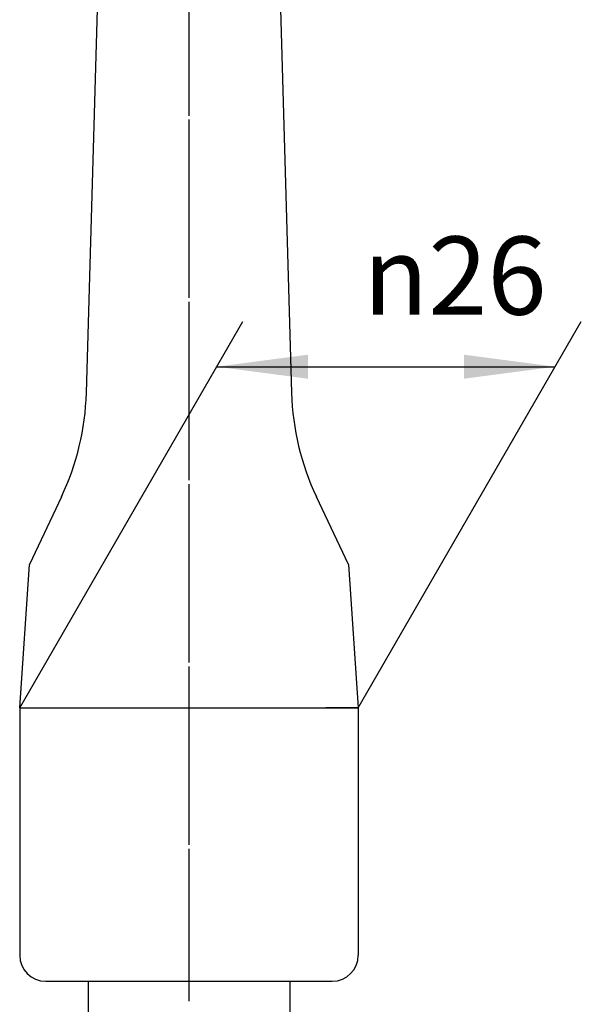
# Model space of a CAD drawing. Units: millimetres. Extents: x 0 to 420, y 0 to 594.
# Drawn here: x 124 to 168, y 272 to 348 of the extents above; entities that cross this region are included whole.
import ezdxf

# ---------------------------------------------------------------- set-up
doc = ezdxf.new("R2010")
doc.units = ezdxf.units.MM
doc.linetypes.add('DASH_CENTER', pattern=[14, 11, -1, 1, -1])
doc.layers.add('1', color=7, linetype='Continuous')
doc.styles.add('CONVERTER_12', font='txt.shx', dxfattribs={"width": 0.9})
doc.dimstyles.new('ME10_DIM_10', dxfattribs={"dimtxt": 6, "dimasz": 7, "dimexe": 4, "dimexo": 0, "dimgap": 4, "dimtad": 1, "dimdsep": 46, "dimtxsty": 'CONVERTER_12', "dimsah": 1, "dimcen": 0.09, "dimclrd": 2, "dimclre": 2, "dimclrt": 7, "dimadec": 0, "dimazin": 0, "dimtfac": 1, "dimtdec": 4, "dimtix": 1, "dimtmove": 0, "dimatfit": 3, "dimfxl": 1, "dimtolj": 1, "dimtzin": 0, "dimarcsym": 0})

# ---------------------------------------------------------------- blocks, each defined once
blk = doc.blocks.new('L6-73-1', base_point=(172.98, 255.209))
at = {"color": 7, "linetype": 'Continuous'}
for p, q in [((129.532, 318.909), (131.079, 373.058)), ((143.745, 373.058), (145.293, 318.909)), ((127.625, 310.94), (125.162, 305.725)), ((149.662, 305.725), (147.199, 310.94))]:
    blk.add_line(p, q, dxfattribs=at)
for centre, start, end in [((109.54, 319.48), 334.72228, 358.36342), ((165.284, 319.48), 181.63658, 205.27772)]:
    blk.add_arc(centre, 20, start, end, dxfattribs=at)
at = {"layer": '1', "color": 7, "linetype": 'Continuous'}
for p, q in [((124.412, 294.725), (125.162, 305.725)), ((149.662, 305.725), (150.412, 294.725)), ((124.412, 294.725), (127.912, 294.725)), ((127.912, 294.725), (146.912, 294.725)), ((146.912, 294.725), (147.912, 294.725)), ((150.412, 294.725), (147.912, 294.725))]:
    blk.add_line(p, q, dxfattribs=at)
blk = doc.blocks.new('jb', base_point=(129.662, 282.725))
at = {"layer": '1', "color": 7, "linetype": 'Continuous'}
for p, q in [((129.662, 273.725), (129.662, 244.725)), ((145.162, 273.725), (145.162, 244.725))]:
    blk.add_line(p, q, dxfattribs=at)
blk = doc.blocks.new('jn', base_point=(124.412, 296.725))
at = {"layer": '1', "color": 7, "linetype": 'Continuous'}
for p, q in [((124.412, 294.725), (124.412, 280.725)), ((124.412, 294.725), (137.412, 294.725)), ((137.412, 294.725), (147.712, 294.725)), ((147.712, 294.725), (150.412, 294.725)), ((150.412, 294.725), (150.412, 275.725)), ((124.412, 280.725), (124.412, 275.725)), ((126.412, 273.725), (148.412, 273.725))]:
    blk.add_line(p, q, dxfattribs=at)
for centre, start, end in [((126.412, 275.725), 180, 270), ((148.412, 275.725), 270, 0)]:
    blk.add_arc(centre, 2, start, end, dxfattribs=at)
blk = doc.blocks.new('N73F-2', base_point=(122.681, 616.286))
at = {"layer": '1'}
for name, p in [('jn', (124.412, 296.725)), ('jb', (129.662, 282.725))]:
    blk.add_blockref(name, p, dxfattribs=at)
blk = doc.blocks.new('*D15')
at = {"layer": '1', "color": 2, "linetype": 'Continuous'}
for p, q in [((124.412, 294.725), (141.541, 324.392)), ((150.412, 294.725), (167.541, 324.392)), ((139.541, 320.928), (165.541, 320.928))]:
    blk.add_line(p, q, dxfattribs=at)
at = {"layer": '1', "color": 2}
for points in [[(146.541, 321.85), (146.541, 320.007), (139.541, 320.928)], [(158.541, 320.007), (158.541, 321.85), (165.541, 320.928)]]:
    blk.add_solid(points, dxfattribs=at)
at = {"layer": '1', "color": 7, "insert": (150.799, 324.928), "char_height": 6, "attachment_point": 7, "rotation": 0.00014, "line_spacing_factor": 0.60024, "style": 'CONVERTER_12'}
blk.add_mtext('\\C7;{\\Fgdt;n}\\C7;26', dxfattribs=at)

msp = doc.modelspace()

# ---------------------------------------------------------------- linework, layer by layer
at = {"layer": '1', "color": 2, "linetype": 'DASH_CENTER'}
for p, q in [((137.412, 423.208), (137.412, 175.208)), ((137.412, 421.907), (137.412, 277.895))]:
    msp.add_line(p, q, dxfattribs=at)

# ---------------------------------------------------------------- block references
msp.add_blockref('N73F-2', (122.681, 616.286))
at = {"layer": '1'}
msp.add_blockref('L6-73-1', (172.98, 255.209), dxfattribs=at)

# ---------------------------------------------------------------- dimensions: what is measured, and where the dimension line sits
dim = msp.add_aligned_dim(p1=(150.412, 294.725), p2=(124.412, 294.725), distance=-26.203, dimstyle='ME10_DIM_10', override={"dimpost": '{\\Fgdt;n}<>'}, dxfattribs=at)
dim.commit()
dim.dimension.update_dxf_attribs({"geometry": '*D15', "text_midpoint": (156.619, 327.928), "oblique_angle": 60, "text_rotation": 0.00014})

doc.saveas('drawing.dxf')
